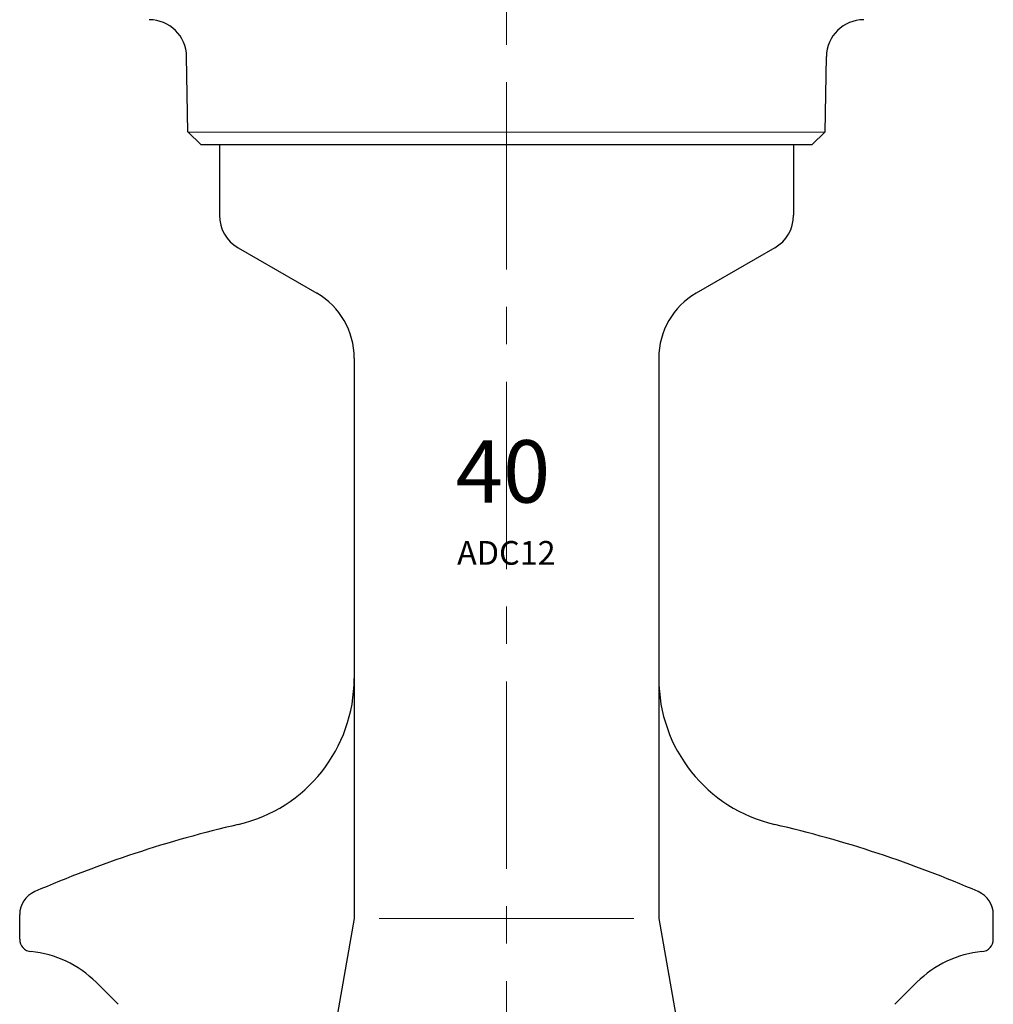
# Model space of a CAD drawing. Extents: x 46 to 429, y 10 to 505.
# Drawn here: x 128 to 206, y 134 to 213 of the extents above; entities that cross this region are included whole.
import ezdxf

# ---------------------------------------------------------------- set-up
doc = ezdxf.new("R2010")
doc.units = 0
doc.header["$LTSCALE"] = 2
doc.header["$MEASUREMENT"] = 0
doc.linetypes.add('中心線', pattern=[12, 7.5, -1.5, 1.5, -1.5])
for name, color, linetype, lineweight in [('トッププレート', 94, 'CONTINUOUS', 25), ('中心線', 4, '中心線', 13), ('本体', 3, 'CONTINUOUS', 25), ('細線', 101, 'CONTINUOUS', 9)]:
    doc.layers.add(name, color=color, linetype=linetype, lineweight=lineweight)
doc.styles.get("Standard").update_dxf_attribs({"font": 'simplex.shx', "bigfont": 'BIGFONT.shx'})

msp = doc.modelspace()

# ---------------------------------------------------------------- linework, layer by layer
at = {"layer": 'トッププレート', "ltscale": 0.8}
for p, q in [((141.098, 204.213), (140.992, 210.266)), ((192.133, 204.213), (192.239, 210.266)), ((142.115, 203.213), (141.115, 204.213)), ((191.115, 203.213), (192.115, 204.213)), ((142.115, 203.213), (191.115, 203.213))]:
    msp.add_line(p, q, dxfattribs=at)
at = {"layer": 'トッププレート', "color": 142, "lineweight": 9, "ltscale": 0.8}
msp.add_line((141.115, 204.213), (192.115, 204.213), dxfattribs=at)
at = {"layer": 'トッププレート', "ltscale": 0.8}
for centre, start, end in [((137.993, 210.213), 1, 90), ((195.238, 210.213), 90, 179)]:
    msp.add_arc(centre, 3, start, end, dxfattribs=at)
at = {"layer": '中心線', "lineweight": 13}
msp.add_line((166.615, 352.211), (166.615, 36.973), dxfattribs=at)
at = {"layer": '本体', "ltscale": 0.1}
for p, q in [((143.615, 203.213), (143.615, 197.545)), ((189.615, 203.213), (189.615, 197.545)), ((145.115, 194.947), (151.415, 191.31)), ((188.115, 194.947), (181.815, 191.31)), ((154.415, 186.114), (154.415, 141.213)), ((178.815, 186.114), (178.815, 141.213)), ((127.615, 139.562), (127.615, 141.536)), ((154.415, 141.213), (152.177, 128.516)), ((178.815, 141.213), (181.054, 128.516)), ((205.615, 139.562), (205.615, 141.536)), ((135.503, 134.347), (133.735, 136.115)), ((197.728, 134.347), (199.496, 136.115))]:
    msp.add_line(p, q, dxfattribs=at)
for centre, radius, start, end in [((146.615, 197.545), 3, 180, 240), ((186.615, 197.545), 3, 300, 0), ((148.415, 186.114), 6, 0, 60), ((184.815, 186.114), 6, 120, 180), ((142.415, 160.441), 12, 283.07158, 0), ((190.815, 160.441), 12, 180, 256.92842), ((166.615, 56.213), 95, 103.07158, 113.44381), ((166.615, 56.213), 95, 66.55619, 76.92842), ((129.615, 141.536), 2, 113.44381, 180), ((203.615, 141.536), 2, 0, 66.55619), ((128.615, 139.562), 1, 180, 264.61913), ((204.615, 139.562), 1, 275.38088, 0), ((127.725, 130.104), 8.5, 45, 84.61913), ((205.506, 130.104), 8.5, 95.38088, 135)]:
    msp.add_arc(centre, radius, start, end, dxfattribs=at)
at = {"layer": '細線', "linetype": 'ByBlock', "ltscale": 0.7}
msp.add_line((156.415, 141.213), (176.815, 141.213), dxfattribs=at)

# ---------------------------------------------------------------- texts
at = {"layer": '本体', "lineweight": 30, "ltscale": 0.1}
msp.add_text('40', height=5, dxfattribs=at).set_placement((162.547, 174.53))
at = {"layer": '本体', "lineweight": 18, "ltscale": 0.1}
msp.add_text('ADC12', height=1.9, dxfattribs=at).set_placement((162.661, 169.556))

doc.saveas('drawing.dxf')
